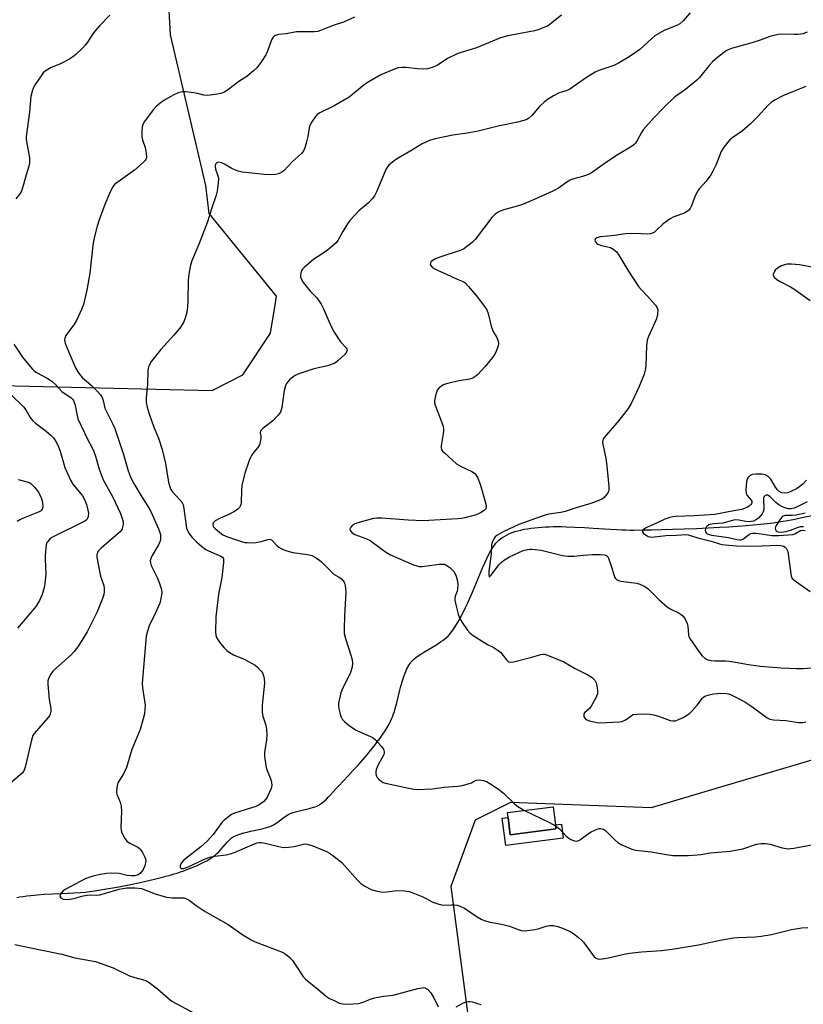
# Model space of a CAD drawing. Units: inches. Extents: x 1297764 to 1303764, y 529449 to 533449.
# Drawn here: x 1301886 to 1302169, y 530706 to 531062 of the extents above; entities that cross this region are included whole.
import ezdxf

# ---------------------------------------------------------------- set-up
doc = ezdxf.new("R2010")
doc.units = ezdxf.units.IN
doc.header["$MEASUREMENT"] = 0
for name, color, linetype in [('BLDG-Footprint', 5, 'Continuous'), ('CULTRL-Pad', 6, 'Continuous'), ('HYDRO-Single Line Stream', 4, 'Continuous'), ('NTRL-Trees', 3, 'Continuous'), ('Undefined', 1, 'Continuous')]:
    doc.layers.add(name, color=color, linetype=linetype)

msp = doc.modelspace()

# ---------------------------------------------------------------- linework, layer by layer
at = {"layer": 'BLDG-Footprint', "elevation": 394.01}
msp.add_lwpolyline([(1302080.08, 530769.76), (1302063.59, 530767.65), (1302062.8, 530773.86), (1302062.57, 530775.65), (1302079.06, 530777.75), (1302079.9, 530771.16)], close=True, dxfattribs=at)
at = {"layer": 'CULTRL-Pad'}
msp.add_lwpolyline([(1302062.8, 530773.86), (1302063.59, 530767.65), (1302080.08, 530769.76), (1302079.9, 530771.16), (1302082.06, 530771.44), (1302082.7, 530766.39), (1302061.95, 530763.75), (1302060.7, 530773.59)], close=True, dxfattribs=at)
at = {"layer": 'HYDRO-Single Line Stream'}
msp.add_lwpolyline([(1301885.37, 530744.94), (1301886.53, 530745.17), (1301887.72, 530745.38), (1301889.05, 530745.57), (1301890.42, 530745.74), (1301892.69, 530745.96), (1301895.33, 530746.15), (1301898.44, 530746.32), (1301903.7, 530746.54), (1301906.01, 530746.65), (1301908.26, 530746.8), (1301910.05, 530746.96), (1301911.76, 530747.17), (1301913.6, 530747.42), (1301915.65, 530747.73), (1301917.79, 530748.07), (1301920.01, 530748.45), (1301922.28, 530748.86), (1301924.69, 530749.32), (1301927.01, 530749.78), (1301929.31, 530750.26), (1301931.46, 530750.73), (1301933.57, 530751.21), (1301935.61, 530751.69), (1301937.47, 530752.16), (1301939.23, 530752.62), (1301940.8, 530753.05), (1301942.25, 530753.48), (1301943.32, 530753.81), (1301944.5, 530754.2), (1301945.65, 530754.6), (1301946.85, 530755.05), (1301949.11, 530755.94), (1301950.25, 530756.43), (1301951.25, 530756.88), (1301952.24, 530757.35), (1301953.19, 530757.83), (1301954, 530758.26), (1301954.77, 530758.7), (1301955.49, 530759.14), (1301956.07, 530759.53), (1301956.68, 530759.98), (1301957.16, 530760.37), (1301957.66, 530760.84), (1301958.3, 530761.51), (1301960.59, 530764.14), (1301961.5, 530765.13), (1301962.28, 530765.91), (1301962.65, 530766.24), (1301962.93, 530766.45), (1301963.21, 530766.65), (1301963.58, 530766.88), (1301964.33, 530767.27), (1301965.25, 530767.65), (1301966.25, 530768), (1301967.32, 530768.31), (1301968.54, 530768.61), (1301969.8, 530768.9), (1301973.36, 530769.66), (1301974.34, 530769.89), (1301975.18, 530770.1), (1301976.06, 530770.37), (1301976.88, 530770.65), (1301977.55, 530770.93), (1301978.14, 530771.23), (1301978.66, 530771.56), (1301979.24, 530771.96), (1301981.51, 530773.64), (1301982.26, 530774.18), (1301982.87, 530774.59), (1301983.43, 530774.92), (1301983.91, 530775.16), (1301984.52, 530775.41), (1301985.19, 530775.65), (1301986.01, 530775.9), (1301987.53, 530776.3), (1301991.02, 530777.14), (1301992.48, 530777.55), (1301993.15, 530777.77), (1301993.69, 530777.97), (1301994.17, 530778.18), (1301994.54, 530778.37), (1301995.12, 530778.74), (1301995.72, 530779.19), (1301996.45, 530779.82), (1301997.2, 530780.52), (1301997.95, 530781.28), (1301998.69, 530782.07), (1302000.9, 530784.5), (1302001.68, 530785.35), (1302003.25, 530787), (1302005.03, 530788.88), (1302006.9, 530790.9), (1302008.64, 530792.81), (1302010.3, 530794.69), (1302011.77, 530796.39), (1302013.11, 530798.01), (1302014.42, 530799.63), (1302015.58, 530801.14), (1302016.61, 530802.53), (1302017.58, 530803.91), (1302018.41, 530805.17), (1302019.16, 530806.4), (1302019.85, 530807.6), (1302020.4, 530808.67), (1302020.87, 530809.71), (1302021.16, 530810.44), (1302021.44, 530811.23), (1302021.74, 530812.17), (1302022.04, 530813.17), (1302022.61, 530815.31), (1302023.62, 530819.31), (1302024.13, 530821.28), (1302024.68, 530823.19), (1302025.19, 530824.81), (1302025.52, 530825.74), (1302025.83, 530826.53), (1302026.15, 530827.27), (1302026.44, 530827.89), (1302026.74, 530828.47), (1302027.06, 530829.02), (1302027.39, 530829.52), (1302027.74, 530829.97), (1302028.19, 530830.47), (1302028.8, 530831.03), (1302029.5, 530831.6), (1302030.37, 530832.24), (1302031.32, 530832.88), (1302032.32, 530833.52), (1302036.67, 530836.13), (1302037.58, 530836.69), (1302038.44, 530837.25), (1302039.25, 530837.8), (1302040, 530838.36), (1302040.66, 530838.91), (1302041.17, 530839.39), (1302041.76, 530840.05), (1302042.43, 530840.91), (1302043.19, 530841.99), (1302043.94, 530843.17), (1302044.74, 530844.51), (1302045.63, 530846.1), (1302046.56, 530847.84), (1302047.48, 530849.64), (1302048.18, 530851.12), (1302049.04, 530853.06), (1302049.96, 530855.25), (1302051.71, 530859.54), (1302052.84, 530862.24), (1302053.68, 530864.2), (1302054.48, 530866), (1302055.21, 530867.56), (1302055.91, 530868.95), (1302056.6, 530870.24), (1302057.24, 530871.31), (1302057.86, 530872.24), (1302058.34, 530872.85), (1302058.88, 530873.43), (1302059.46, 530873.98), (1302060.15, 530874.54), (1302060.82, 530875.01), (1302061.6, 530875.49), (1302062.43, 530875.93), (1302063.31, 530876.34), (1302064.23, 530876.71), (1302065.28, 530877.07), (1302066.28, 530877.37), (1302067.42, 530877.66), (1302068.6, 530877.91), (1302069.81, 530878.13), (1302071.05, 530878.32), (1302072.44, 530878.49), (1302073.64, 530878.61), (1302074.97, 530878.71), (1302076.33, 530878.79), (1302077.7, 530878.84), (1302079.09, 530878.87), (1302080.62, 530878.88), (1302082.15, 530878.88), (1302083.82, 530878.84), (1302086.92, 530878.74), (1302090.37, 530878.57), (1302093.54, 530878.37), (1302097.63, 530878.1), (1302102.03, 530877.83), (1302103.84, 530877.75), (1302105.48, 530877.69), (1302106.94, 530877.66), (1302108.23, 530877.66), (1302111.19, 530877.71), (1302114.56, 530877.77), (1302118.23, 530877.85), (1302122.17, 530877.95), (1302126.45, 530878.08), (1302130.82, 530878.24), (1302135.1, 530878.42), (1302139.15, 530878.63), (1302142.5, 530878.82), (1302145.67, 530879.03), (1302148.65, 530879.25), (1302151.43, 530879.49), (1302154, 530879.73), (1302156.36, 530879.99), (1302158.58, 530880.27), (1302160.59, 530880.56), (1302162.95, 530880.94), (1302165.77, 530881.48), (1302168.91, 530882.13), (1302172.54, 530882.93)], dxfattribs=at)
at = {"layer": 'NTRL-Trees'}
for points in [[(1301874.5, 530929.95), (1301955.99, 530928.01), (1301967, 530933.69), (1301977, 530948.75), (1301978.71, 530959), (1301979.22, 530962.1), (1301954.85, 530991.91), (1301953.69, 531002.06), (1301940.85, 531056.44), (1301937.51, 531118.19), (1301918.7, 531137.91), (1301875.73, 531167.86)], [(1302191.98, 530800.35), (1302135.1, 530783.51), (1302114.47, 530777.41), (1302063.62, 530779.27), (1302050.97, 530772.94), (1302042.11, 530748.91), (1302052.46, 530670.76)]]:
    msp.add_lwpolyline(points, dxfattribs=at)
at = {"layer": 'Undefined'}
for points, elevation in [([(1301918.96, 531063.52), (1301915.26, 531059.69), (1301913.73, 531057.94), (1301912.88, 531056.8), (1301910.91, 531053.75), (1301910.09, 531052.66), (1301909.08, 531051.61), (1301906.73, 531049.4), (1301905.61, 531048.48), (1301904.16, 531047.56), (1301901.36, 531046.15), (1301897.61, 531044.51), (1301896.58, 531043.93), (1301895.59, 531043.27), (1301894.94, 531042.68), (1301894.39, 531042.01), (1301891.73, 531038.13), (1301891.37, 531037.42), (1301891.01, 531036.44), (1301890.5, 531034.13), (1301890, 531028.48), (1301888.83, 531019.69), (1301888.83, 531018.83), (1301888.93, 531017.95), (1301889.94, 531012.08), (1301890.02, 531010.96), (1301889.99, 531010.12), (1301889.74, 531008.99), (1301888.76, 531005.91), (1301887.81, 531002.42), (1301887.06, 531000)], 400), ([(1302082.07, 531063.54), (1302077.47, 531059.95), (1302076.75, 531059.51), (1302075.39, 531058.91), (1302073.72, 531058.28), (1302072.3, 531057.88), (1302062.71, 531056.06), (1302060.12, 531055.41), (1302051.44, 531051.75), (1302045.84, 531050.06), (1302044.46, 531049.55), (1302040.98, 531047.87), (1302037.14, 531045.39), (1302035.33, 531044.61), (1302033.71, 531044.17), (1302032.31, 531044.1), (1302030.04, 531044.19), (1302025.89, 531044.64), (1302024.47, 531044.69), (1302023.14, 531044.48), (1302021.19, 531043.85), (1302016.91, 531041.99), (1302012.31, 531039.35), (1302010.85, 531038.33), (1302005.43, 531033.96), (1302000, 531030.79)], 396), ([(1302007.33, 531062.86), (1302003.41, 531061.02), (1302000, 531059.88)], 398), ([(1302128.62, 531064.33), (1302125.86, 531061.37), (1302124.83, 531060.4), (1302123.93, 531059.88), (1302121.76, 531059.08), (1302119.14, 531057.96), (1302115.79, 531056.04), (1302114.68, 531055.16), (1302110.33, 531051.09), (1302106.52, 531048.46), (1302102.64, 531046.19), (1302101.05, 531045.35), (1302095.55, 531043.55), (1302094.25, 531042.99), (1302091.07, 531041.03), (1302085.06, 531036.77), (1302084.14, 531036.33), (1302082.1, 531035.79), (1302081.31, 531035.49), (1302079.25, 531034.42), (1302077, 531033.1), (1302075.86, 531032.19), (1302074.16, 531030.59), (1302073.38, 531029.73), (1302072.14, 531028.18), (1302071.35, 531027.35), (1302070.29, 531026.39), (1302069.6, 531025.91), (1302068.52, 531025.47), (1302066.21, 531024.86), (1302059.75, 531023.64), (1302051.95, 531021.72), (1302047.99, 531020.96), (1302042.85, 531020.17), (1302036.43, 531018.92), (1302034.45, 531018.29), (1302031.75, 531017.06), (1302027.66, 531014.5), (1302022.47, 531011.53), (1302021.08, 531010.52), (1302019.77, 531009.43), (1302019.24, 531008.78), (1302018.71, 531007.76), (1302015.43, 531000)], 394), ([(1302000, 531059.88), (1301998.03, 531059.21), (1301995.09, 531057.97), (1301994.05, 531057.66), (1301992.89, 531057.56), (1301988.15, 531057.57), (1301986.36, 531057.5), (1301982.7, 531056.84), (1301979.89, 531056.56), (1301979.14, 531056.38), (1301978.46, 531056.09), (1301977.93, 531055.58), (1301977.42, 531054.65), (1301975.89, 531050.5), (1301975.27, 531049.21), (1301973.81, 531046.81), (1301972.12, 531044.57), (1301970.89, 531043.41), (1301968.47, 531041.44), (1301965.54, 531039.58), (1301961.48, 531036.51), (1301960.54, 531035.87), (1301959.8, 531035.48), (1301958.98, 531035.23), (1301957.84, 531035.02), (1301955.24, 531034.62), (1301954.09, 531034.54), (1301952.95, 531034.68), (1301950.7, 531035.28), (1301949.28, 531035.54), (1301946.45, 531035.88), (1301945.05, 531035.84), (1301943.7, 531035.45), (1301942.12, 531034.8), (1301939.06, 531033.12), (1301937.6, 531032.15), (1301935.8, 531030.67), (1301934.65, 531029.35), (1301931.49, 531025.1), (1301931.08, 531024.33), (1301930.72, 531023.23), (1301930.49, 531021.58), (1301930.54, 531019.67), (1301930.81, 531018.48), (1301931.72, 531015.8), (1301932.04, 531014.44), (1301932.26, 531012.53), (1301932.21, 531012.01), (1301931.99, 531011.39), (1301931.67, 531010.93), (1301931.06, 531010.29), (1301927.92, 531007.53), (1301921.1, 531002.77), (1301920.69, 531002.38), (1301920.07, 531001.6), (1301919.18, 531000)], 398), ([(1302170.85, 531057.42), (1302169.29, 531056.84), (1302167.62, 531056.58), (1302166.2, 531056.55), (1302161.64, 531056.72), (1302160.47, 531056.59), (1302158.72, 531056.25), (1302157.31, 531055.85), (1302154.19, 531054.62), (1302150.87, 531053.58), (1302148.64, 531052.92), (1302143.83, 531051.67), (1302142.53, 531051.15), (1302141.55, 531050.61), (1302138.61, 531048.32), (1302136.64, 531046.65), (1302135.45, 531045.32), (1302131.97, 531041.07), (1302131.01, 531040.06), (1302126.82, 531036.67), (1302122.95, 531033.9), (1302119.14, 531030.32), (1302115.52, 531026.55), (1302111.63, 531022.16), (1302110.97, 531021.2), (1302109.46, 531018.3), (1302108.79, 531017.34), (1302108.19, 531016.73), (1302107.02, 531015.92), (1302102.58, 531013.24), (1302098.67, 531010.75), (1302092.91, 531006.56), (1302091.87, 531006.04), (1302089.68, 531005.25), (1302086.02, 531004.3), (1302085.2, 531004.02), (1302083.99, 531003.3), (1302080.98, 531001.1), (1302078.93, 531000)], 392), ([(1302170.31, 531037.76), (1302165.49, 531035.91), (1302162.22, 531034.5), (1302159.04, 531032.81), (1302157.79, 531032.02), (1302156.75, 531031.04), (1302153.03, 531026.98), (1302150.4, 531024.29), (1302147.45, 531021.78), (1302143.55, 531019.11), (1302142.92, 531018.51), (1302142.16, 531017.63), (1302140.52, 531015.57), (1302139.73, 531014.35), (1302137.89, 531009.62), (1302136.74, 531007.23), (1302136.04, 531005.94), (1302134.35, 531003.65), (1302131.94, 531000.95), (1302131.22, 531000)], 390), ([(1302000, 531030.79), (1301994.83, 531028.26), (1301993.91, 531027.66), (1301993.21, 531026.94), (1301991.93, 531025.01), (1301991.27, 531023.73), (1301991.03, 531022.89), (1301990.46, 531019.71), (1301989.9, 531017.37), (1301989.43, 531015.64), (1301988.98, 531014.57), (1301988.27, 531013.73), (1301984.78, 531010.54), (1301981.8, 531007.36), (1301981.13, 531006.81), (1301980.65, 531006.56), (1301979.89, 531006.27), (1301978.82, 531006), (1301977.13, 531005.91), (1301974.81, 531006.06), (1301966.8, 531006.89), (1301965.39, 531007.24), (1301963.52, 531007.96), (1301962.75, 531008.35), (1301960.44, 531009.73), (1301959.34, 531010.21), (1301958.25, 531010.44), (1301957.92, 531010.4), (1301957.57, 531010.24), (1301957.14, 531009.73), (1301957.02, 531009.03), (1301957.2, 531007.97), (1301957.96, 531005.51), (1301958.18, 531004.4), (1301958.16, 531002.95), (1301957.8, 531000)], 396), ([(1301887.06, 531000), (1301886.6, 530999.11), (1301884.98, 530997.17)], 400), ([(1301919.18, 531000), (1301917.14, 530995.24), (1301915.14, 530989.66), (1301914.43, 530987.41), (1301913.19, 530982.64), (1301912.82, 530980.36), (1301911.8, 530970.36), (1301910.64, 530964.26), (1301909.5, 530959.04), (1301908.78, 530957.24), (1301906.95, 530953.33), (1301906.01, 530951.78), (1301903.67, 530948.78), (1301903.07, 530947.89), (1301902.68, 530946.98), (1301902.64, 530946.22), (1301902.81, 530945.17), (1301903.19, 530944.1), (1301906.63, 530936.2), (1301907.41, 530934.78), (1301908.04, 530933.9), (1301909.02, 530932.78), (1301912.12, 530930.08), (1301914.39, 530927.76), (1301915.57, 530926.45), (1301916.19, 530925.5), (1301916.57, 530924.47), (1301917.24, 530921.69), (1301917.51, 530920.94), (1301918.21, 530919.46), (1301920.11, 530915.89), (1301920.79, 530914.28), (1301923.89, 530904.88), (1301925.65, 530899.07), (1301926.33, 530897.12), (1301927.06, 530895.58), (1301928.01, 530893.83), (1301930.32, 530890.03), (1301932.64, 530886.42), (1301933.79, 530884.36), (1301936.56, 530878.08), (1301937.04, 530876.8), (1301937.23, 530876.01), (1301937.3, 530874.39), (1301937.09, 530873.34), (1301936.58, 530872.29), (1301934.28, 530868.45), (1301933.81, 530867.38), (1301933.61, 530866.56), (1301933.65, 530865.83), (1301933.94, 530864.82), (1301936.06, 530860.56), (1301936.81, 530858.66), (1301937.59, 530856.16), (1301937.72, 530854.8), (1301937.46, 530852.91), (1301937, 530851.3), (1301935.52, 530847.81), (1301933.2, 530843.12), (1301932.54, 530841.13), (1301932.14, 530839.39), (1301930.72, 530822.32), (1301930.83, 530820.62), (1301931.72, 530814.39), (1301931.68, 530812.96), (1301931.46, 530811.23), (1301931.07, 530809.52), (1301929.96, 530805.58), (1301926.97, 530798.43), (1301925.05, 530791.97), (1301923.95, 530789.64), (1301921.93, 530786.42), (1301921.59, 530785.35), (1301921.37, 530783.66), (1301921.37, 530782.82), (1301921.47, 530782.28), (1301922.68, 530779.43), (1301923.02, 530777.98), (1301923.15, 530775.97), (1301922.96, 530770.33), (1301923.09, 530769.2), (1301923.37, 530768.38), (1301924.44, 530766.29), (1301925.29, 530765.14), (1301926.15, 530764.55), (1301929.15, 530763.15), (1301929.58, 530762.83), (1301929.96, 530762.43), (1301930.74, 530761.24), (1301931.56, 530759.72), (1301931.86, 530758.94), (1301931.93, 530758.12), (1301931.6, 530756.4), (1301931.06, 530755.09), (1301930.12, 530753.79), (1301929.26, 530753.17), (1301927.98, 530752.84), (1301926.63, 530752.77), (1301925.27, 530752.95), (1301922.37, 530753.67), (1301919.42, 530753.79), (1301917.95, 530753.66), (1301915.61, 530753.32), (1301913.32, 530752.82), (1301911.37, 530752.23), (1301910.3, 530751.79), (1301902.81, 530747.84), (1301902.15, 530747.37), (1301901.42, 530746.6), (1301901.02, 530745.98), (1301900.89, 530745.4), (1301901.26, 530744.89), (1301902.18, 530744.42), (1301903.22, 530744.3), (1301904.59, 530744.36), (1301905.94, 530744.61), (1301909.4, 530745.55), (1301910.75, 530745.82), (1301912.1, 530745.95), (1301914.34, 530745.76), (1301915.4, 530745.88), (1301922.34, 530747.95), (1301923.69, 530748.28), (1301925.12, 530748.43), (1301927.99, 530748.47), (1301929.36, 530748.38), (1301930.45, 530748.17), (1301935.33, 530746.34), (1301939.46, 530745.08), (1301941.42, 530744.86), (1301945.14, 530744.89), (1301945.69, 530744.82), (1301946.41, 530744.61), (1301947.58, 530744), (1301950.17, 530742.11), (1301953.37, 530739.91), (1301961.69, 530735.17), (1301967.05, 530731.5), (1301969.99, 530729.73), (1301971.53, 530728.98), (1301980.94, 530725.31), (1301981.99, 530724.82), (1301982.7, 530724.38), (1301984.01, 530723.32), (1301984.93, 530722.29), (1301986.2, 530720.48), (1301988.67, 530716.58), (1301989.6, 530715.5), (1301994.08, 530711.92), (1301997.18, 530709.24), (1301998.35, 530708.56), (1302000, 530707.79)], 398), ([(1301957.8, 531000), (1301957.44, 530998.58), (1301955.71, 530993.63), (1301954.27, 530988.88), (1301951.27, 530981.16), (1301948.62, 530974.88), (1301948.08, 530973.26), (1301947.63, 530970.7), (1301947.25, 530967.84), (1301947.2, 530960.25), (1301947.09, 530958.19), (1301946.8, 530956.13), (1301946.23, 530954.15), (1301945.54, 530952.53), (1301944.29, 530950.57), (1301942.1, 530947.97), (1301937.42, 530942.79), (1301934.07, 530938.58), (1301933.26, 530937.35), (1301932.94, 530936.53), (1301932.74, 530935.37), (1301932.62, 530930.31), (1301932.14, 530925.34), (1301932.13, 530923.71), (1301932.44, 530922.06), (1301933.14, 530919.57), (1301934.91, 530914.83), (1301936.58, 530910.85), (1301937.93, 530906.73), (1301939.12, 530901.62), (1301940.18, 530894.92), (1301940.61, 530893.24), (1301941.06, 530892.24), (1301941.48, 530891.54), (1301944.44, 530888.41), (1301945.13, 530887.5), (1301945.48, 530886.76), (1301945.75, 530885.47), (1301946.53, 530879.17), (1301946.7, 530878.33), (1301947.03, 530877.45), (1301947.78, 530876.18), (1301948.69, 530875.01), (1301950.34, 530873.38), (1301952.2, 530871.72), (1301953.63, 530870.68), (1301954.64, 530870.09), (1301959.13, 530868.27), (1301959.69, 530867.84), (1301959.99, 530867.28), (1301960.05, 530866.75), (1301960.01, 530865.88), (1301959.38, 530860.53), (1301958.27, 530854.49), (1301957.22, 530846.33), (1301957.12, 530840.83), (1301957.23, 530839.7), (1301957.49, 530838.88), (1301958.05, 530837.86), (1301958.95, 530836.67), (1301960.28, 530835.06), (1301961.22, 530834.16), (1301962.39, 530833.36), (1301963.62, 530832.65), (1301967.54, 530830.98), (1301970.19, 530829.59), (1301971.46, 530828.83), (1301972.36, 530828.09), (1301973.56, 530826.81), (1301974.08, 530826.12), (1301974.41, 530825.4), (1301974.7, 530824.12), (1301974.8, 530822.38), (1301973.98, 530814.41), (1301973.94, 530811.77), (1301974.2, 530810.4), (1301975.38, 530807.17), (1301975.58, 530805.7), (1301975.7, 530803.61), (1301975.6, 530801.85), (1301974.85, 530797.28), (1301974.81, 530795.86), (1301975.47, 530791.94), (1301975.81, 530790.84), (1301977.18, 530787.57), (1301977.41, 530786.48), (1301977.44, 530785.41), (1301977.36, 530784.87), (1301977.09, 530784.08), (1301975.9, 530781.48), (1301975.34, 530780.51), (1301974.57, 530779.68), (1301972.95, 530778.48), (1301971.68, 530777.78), (1301964, 530775.46), (1301962.95, 530774.97), (1301961.81, 530774.16), (1301960.28, 530772.89), (1301959.47, 530772.08), (1301956.34, 530767.78), (1301954.22, 530765.41), (1301951.88, 530763.33), (1301946.45, 530759.1), (1301945.42, 530758.17), (1301944.9, 530757.55), (1301944.65, 530757.1), (1301944.44, 530756.42), (1301944.41, 530756.01), (1301944.52, 530755.69), (1301944.84, 530755.5), (1301945.54, 530755.49), (1301946.31, 530755.68), (1301947.61, 530756.18), (1301952.36, 530758.46), (1301954.97, 530759.53), (1301956.76, 530759.95), (1301961.02, 530760.42), (1301962.93, 530760.87), (1301964.26, 530761.33), (1301971.22, 530764.37), (1301972.19, 530764.7), (1301973, 530764.84), (1301973.59, 530764.84), (1301974.43, 530764.71), (1301980.02, 530763.36), (1301981.14, 530763.15), (1301981.99, 530763.08), (1301983.46, 530763.15), (1301985.51, 530763.41), (1301988.89, 530764.27), (1301989.69, 530764.33), (1301990.21, 530764.27), (1301992.26, 530763.64), (1301997.19, 530761.63), (1301998.33, 530761.01), (1302000, 530759.72)], 396), ([(1302015.43, 531000), (1302014.55, 530998.31), (1302013.78, 530997.19), (1302012.34, 530995.81), (1302008.96, 530992.94), (1302005.66, 530989.35), (1302004.83, 530988.21), (1302003.12, 530985.46), (1302001.33, 530982.15), (1302000.67, 530981.34), (1302000, 530980.72)], 394), ([(1302078.93, 531000), (1302071.18, 530996.46), (1302068.6, 530995.37), (1302066.94, 530994.82), (1302061.27, 530993.23), (1302059.97, 530992.79), (1302059.22, 530992.45), (1302058.14, 530991.66), (1302056.96, 530990.5), (1302050.88, 530982.49), (1302049.84, 530981.52), (1302047.81, 530979.93), (1302046.65, 530979.1), (1302045.47, 530978.52), (1302038.55, 530976.33), (1302036.58, 530975.58), (1302035.33, 530974.85), (1302034.96, 530974.48), (1302034.74, 530974.03), (1302034.71, 530973.57), (1302034.89, 530973.15), (1302035.41, 530972.57), (1302036.08, 530972.08), (1302037.36, 530971.44), (1302042.15, 530969.3), (1302044.39, 530968.19), (1302046.8, 530967.25), (1302047.45, 530966.78), (1302048.45, 530965.72), (1302051.27, 530962.3), (1302054.3, 530958.33), (1302055.11, 530957.12), (1302055.63, 530955.78), (1302056.75, 530951.26), (1302057.17, 530949.88), (1302057.53, 530949.1), (1302058.7, 530947.11), (1302059.18, 530945.79), (1302059.31, 530944.97), (1302059.23, 530944.13), (1302058.68, 530942.44), (1302058.06, 530941.09), (1302057.21, 530939.89), (1302054.57, 530936.69), (1302051.8, 530933.74), (1302050.45, 530932.76), (1302049.72, 530932.38), (1302048.93, 530932.09), (1302045.2, 530931.47), (1302041.45, 530930.72), (1302040.04, 530930.34), (1302039.28, 530929.97), (1302037.93, 530928.96), (1302037.25, 530928.1), (1302036.92, 530927.29), (1302036.59, 530926.14), (1302036.32, 530924.98), (1302036.21, 530924.12), (1302036.25, 530923.55), (1302036.46, 530922.71), (1302039, 530916.14), (1302039.35, 530915.09), (1302039.52, 530914.3), (1302039.53, 530913.48), (1302039.41, 530912.39), (1302038.61, 530908.09), (1302038.59, 530907.27), (1302038.72, 530906.78), (1302039.18, 530906.11), (1302039.79, 530905.5), (1302044.22, 530901.61), (1302045.92, 530900.6), (1302049.74, 530898.79), (1302050.63, 530898.14), (1302051.2, 530897.56), (1302051.87, 530896.34), (1302052.72, 530894.22), (1302054.1, 530889.65), (1302054.92, 530886.48), (1302054.95, 530885.7), (1302054.77, 530885.25), (1302054.19, 530884.72), (1302053.2, 530884.1), (1302052.13, 530883.54), (1302050.87, 530883.03), (1302049.53, 530882.63), (1302047.18, 530882.09), (1302046.01, 530881.87), (1302044.58, 530881.72), (1302034.18, 530881.06), (1302032.15, 530881), (1302026.72, 530881.17), (1302017.27, 530881.98), (1302015.36, 530881.99), (1302014.18, 530881.85), (1302008.54, 530880.26), (1302007.42, 530879.85), (1302006.66, 530879.43), (1302005.98, 530878.66), (1302005.71, 530878.02), (1302005.7, 530877.8), (1302005.85, 530877.37), (1302006.54, 530876.59), (1302007.43, 530876.04), (1302011.45, 530874.56), (1302013.02, 530873.85), (1302016.68, 530871.09), (1302018.86, 530869.59), (1302020.36, 530868.69), (1302028.7, 530865.08), (1302030.69, 530864.51), (1302031.83, 530864.43), (1302037.9, 530865.28), (1302039.34, 530865.37), (1302039.89, 530865.29), (1302040.38, 530865.09), (1302041.75, 530864.14), (1302042.79, 530863.19), (1302043.28, 530862.51), (1302044.01, 530860.98), (1302044.46, 530859.65), (1302044.62, 530857.99), (1302044.58, 530856.32), (1302044.41, 530855.53), (1302043.72, 530853.76), (1302043.59, 530852.93), (1302043.61, 530852.37), (1302044.03, 530850.11), (1302044.72, 530847.31), (1302045.29, 530845.93), (1302046.21, 530844.27), (1302048.02, 530841.57), (1302048.98, 530840.48), (1302050.15, 530839.63), (1302054.36, 530836.97), (1302055.37, 530836.38), (1302057.37, 530835.37), (1302059.27, 530834.18), (1302060.17, 530833.4), (1302062.21, 530830.82), (1302063.01, 530830.07), (1302063.73, 530829.89), (1302064.82, 530830.03), (1302071.38, 530831.7), (1302074.67, 530832.76), (1302075.48, 530832.87), (1302076.03, 530832.8), (1302077.7, 530832.25), (1302082.96, 530830.12), (1302087, 530827.71), (1302091.59, 530825.39), (1302093.23, 530824.36), (1302094.12, 530823.42), (1302094.59, 530822.46), (1302094.87, 530821.33), (1302095.09, 530819.89), (1302095.13, 530819.03), (1302095.05, 530818.47), (1302094.39, 530816.86), (1302092.86, 530814), (1302092.19, 530813.2), (1302090.45, 530811.66), (1302090.21, 530811.26), (1302090.12, 530810.83), (1302090.22, 530810.16), (1302090.6, 530809.59), (1302091.24, 530809.17), (1302092.26, 530808.77), (1302094.81, 530808.11), (1302095.98, 530807.98), (1302103.08, 530808.36), (1302103.94, 530808.53), (1302104.97, 530808.98), (1302106.19, 530809.74), (1302107.37, 530810.68), (1302108.03, 530811), (1302109.42, 530811.21), (1302112.61, 530811.26), (1302114.05, 530811.22), (1302115.42, 530810.94), (1302117.54, 530810.28), (1302121.28, 530808.83), (1302122.3, 530808.71), (1302123.3, 530808.81), (1302124.4, 530809.21), (1302126, 530810.02), (1302127.57, 530810.89), (1302128.28, 530811.41), (1302129.12, 530812.24), (1302131.09, 530814.46), (1302132.97, 530816.93), (1302133.34, 530817.31), (1302133.84, 530817.63), (1302135.38, 530818.14), (1302137.03, 530818.48), (1302139.66, 530818.71), (1302141.62, 530818.68), (1302142.39, 530818.5), (1302143.13, 530818.21), (1302148.31, 530815.58), (1302150.89, 530813.96), (1302156.38, 530809.85), (1302157.39, 530809.38), (1302158.7, 530809.08), (1302163.05, 530808.9), (1302167.79, 530808.2), (1302169.26, 530808.12), (1302170.32, 530808.35)], 392), ([(1302131.22, 531000), (1302130.27, 530997.95), (1302128.96, 530994.41), (1302128.51, 530993.7), (1302127.92, 530993.06), (1302127.24, 530992.5), (1302126.49, 530992.04), (1302122.62, 530990.7), (1302121.36, 530990.04), (1302118.84, 530988.19), (1302116.32, 530985.78), (1302115.65, 530985.25), (1302115.19, 530984.98), (1302114.19, 530984.63), (1302113.09, 530984.52), (1302110.85, 530984.55), (1302107.09, 530984.76), (1302105.18, 530984.65), (1302101.24, 530984.03), (1302096.16, 530983.52), (1302094.87, 530983.14), (1302094.48, 530982.92), (1302094.22, 530982.63), (1302094.16, 530982.28), (1302094.41, 530981.71), (1302094.87, 530981.16), (1302095.27, 530980.87), (1302096.52, 530980.36), (1302099.74, 530979.6), (1302101.04, 530978.9), (1302101.91, 530978.14), (1302102.76, 530976.92), (1302106.03, 530971.53), (1302109.93, 530965.61), (1302110.82, 530964.5), (1302113.15, 530962.11), (1302116.04, 530958.85), (1302116.65, 530957.93), (1302116.84, 530957.17), (1302116.74, 530955.52), (1302116.37, 530953.86), (1302113.47, 530947.52), (1302112.98, 530946.17), (1302112.76, 530944.16), (1302112.59, 530936.97), (1302112.49, 530935.87), (1302111.9, 530933.89), (1302110.15, 530929.46), (1302107.24, 530923.29), (1302106.22, 530921.5), (1302102.86, 530917.15), (1302097.67, 530911.22), (1302097.2, 530910.53), (1302097.01, 530910.1), (1302096.91, 530909.44), (1302096.98, 530908.61), (1302098.09, 530903.49), (1302098.36, 530901.75), (1302099.18, 530893.53), (1302099.23, 530892.67), (1302099.14, 530891.84), (1302098.96, 530891.35), (1302098.56, 530890.66), (1302097.55, 530889.4), (1302096.88, 530888.93), (1302095.59, 530888.35), (1302092.65, 530887.25), (1302087.75, 530885.83), (1302083.38, 530884.3), (1302081.82, 530883.97), (1302077.52, 530883.36), (1302076.16, 530883.03), (1302074.75, 530882.58), (1302066.65, 530879.69), (1302061.27, 530877.12), (1302058.76, 530875.7), (1302058.12, 530875.16), (1302057.65, 530874.48), (1302057.16, 530873.46), (1302056.83, 530872.39), (1302056.64, 530869.08), (1302055.87, 530862.63), (1302055.84, 530861.42), (1302055.94, 530860.88), (1302056.02, 530860.8), (1302056.26, 530860.88), (1302056.74, 530861.32), (1302059.52, 530865.07), (1302060.29, 530865.94), (1302061.16, 530866.64), (1302063.07, 530867.82), (1302065.13, 530868.82), (1302068.28, 530870.21), (1302069.86, 530870.65), (1302070.66, 530870.75), (1302071.53, 530870.75), (1302074.72, 530870.42), (1302082.42, 530868.5), (1302084.4, 530868.16), (1302086.64, 530868.22), (1302089.98, 530868.61), (1302093.25, 530868.8), (1302096.19, 530868.86), (1302097.59, 530868.74), (1302098.07, 530868.57), (1302098.46, 530868.32), (1302098.8, 530867.95), (1302099.06, 530867.48), (1302099.95, 530865.06), (1302101.28, 530860.77), (1302101.6, 530860.11), (1302101.94, 530859.74), (1302102.64, 530859.37), (1302103.47, 530859.17), (1302109.28, 530858.49), (1302110.36, 530858.14), (1302112.17, 530857.29), (1302112.89, 530856.84), (1302113.56, 530856.28), (1302117.31, 530852.49), (1302120.38, 530849.77), (1302121.58, 530849.03), (1302124.64, 530847.61), (1302125.37, 530847.15), (1302126.01, 530846.61), (1302126.79, 530845.45), (1302127.47, 530843.9), (1302127.67, 530842.96), (1302127.94, 530839.82), (1302128.08, 530839.26), (1302128.44, 530838.5), (1302131.71, 530833.77), (1302132.89, 530832.18), (1302133.97, 530831.21), (1302134.99, 530830.75), (1302136.09, 530830.53), (1302137.5, 530830.37), (1302141.31, 530830.41), (1302142.7, 530830.31), (1302144.89, 530830), (1302149.63, 530829.12), (1302153.95, 530828.5), (1302161.48, 530827.89), (1302166.96, 530827.67), (1302169.31, 530827.71), (1302172.55, 530827.9)], 390), ([(1302000, 530980.72), (1301997.43, 530978.53), (1301994.01, 530976.34), (1301992.66, 530975.4), (1301989.13, 530972.44), (1301988.54, 530971.84), (1301988.12, 530971.16), (1301987.92, 530970.42), (1301987.85, 530969.63), (1301987.89, 530969.12), (1301988.14, 530968.32), (1301988.86, 530967.04), (1301991.49, 530963.82), (1301993.76, 530961.44), (1301995.34, 530959.14), (1301996.12, 530957.55), (1301998.87, 530951.18), (1302000, 530949.06)], 394), ([(1302173.17, 530972.41), (1302168.03, 530973.46), (1302165.13, 530973.67), (1302163.42, 530973.61), (1302162.61, 530973.4), (1302161.54, 530972.99), (1302160.06, 530972.18), (1302159.31, 530971.5), (1302158.87, 530970.91), (1302158.61, 530970.27), (1302158.57, 530969.81), (1302158.66, 530969.37), (1302158.88, 530968.99), (1302159.89, 530968.11), (1302161.09, 530967.36), (1302164.74, 530965.5), (1302166, 530964.78), (1302171.93, 530960.51)], 388), ([(1302000, 530949.06), (1302002.33, 530945.58), (1302004.34, 530943.41), (1302004.56, 530943.02), (1302004.64, 530942.59), (1302004.5, 530941.95), (1302003.84, 530941.05), (1302001.5, 530938.88), (1302000.62, 530938.17), (1302000, 530937.77)], 394), ([(1301884.26, 530944.73), (1301887.44, 530940.09), (1301890.91, 530935.9), (1301891.54, 530935.3), (1301892.49, 530934.58), (1301896.38, 530932.43), (1301898.01, 530931.39), (1301899.32, 530930.25), (1301901.65, 530927.7), (1301904.99, 530925.4), (1301905.56, 530924.85), (1301905.84, 530924.43), (1301906.16, 530923.73), (1301906.49, 530922.71), (1301907.2, 530918.94), (1301907.59, 530917.55), (1301910.95, 530910.45), (1301912.62, 530907.32), (1301913.2, 530906.06), (1301913.84, 530904.28), (1301915.19, 530899.59), (1301916.52, 530895.8), (1301920.06, 530889.55), (1301922.87, 530883.67), (1301923.6, 530881.47), (1301923.75, 530880.63), (1301923.77, 530879.82), (1301923.61, 530878.76), (1301923.38, 530878.01), (1301923.11, 530877.49), (1301922.75, 530877.05), (1301921.21, 530875.65), (1301915.82, 530871.15), (1301914.86, 530870.12), (1301914.57, 530869.67), (1301914.36, 530869.17), (1301914.28, 530868.62), (1301914.32, 530867.85), (1301915.21, 530862.85), (1301915.65, 530860.99), (1301916.8, 530857.65), (1301916.96, 530856.56), (1301916.98, 530855.46), (1301916.8, 530854.37), (1301916.35, 530852.99), (1301914.4, 530848.08), (1301913.26, 530845.65), (1301910.86, 530840.84), (1301908.93, 530837.74), (1301907.28, 530835.33), (1301906.06, 530833.81), (1301905.09, 530832.75), (1301898.39, 530826.65), (1301897.58, 530825.49), (1301896.82, 530823.96), (1301896.62, 530823.15), (1301896.62, 530821.99), (1301897.13, 530816.42), (1301897.62, 530813.26), (1301897.65, 530812.21), (1301897.49, 530811.21), (1301897.15, 530810.53), (1301896.69, 530809.91), (1301892.33, 530805.08), (1301891.62, 530804.18), (1301891.2, 530803.44), (1301890.69, 530801.76), (1301888.37, 530792.09), (1301888.13, 530791.27), (1301887.79, 530790.5), (1301887.27, 530789.84), (1301886.65, 530789.23), (1301882.9, 530785.96)], 400), ([(1302000, 530937.77), (1301997.59, 530936.96), (1301992.65, 530935.82), (1301986.92, 530933.9), (1301985.92, 530933.42), (1301985.22, 530932.93), (1301983.91, 530931.83), (1301983.13, 530931.02), (1301982.81, 530930.55), (1301982.45, 530929.75), (1301981.91, 530928.05), (1301981.1, 530921.89), (1301980.91, 530921.03), (1301980.59, 530920.24), (1301979.78, 530919.11), (1301977.83, 530917.08), (1301974.3, 530914.4), (1301973.54, 530913.63), (1301973.36, 530913.23), (1301973.32, 530912.84), (1301973.55, 530911.25), (1301973.53, 530910.69), (1301973.32, 530909.55), (1301972.98, 530908.43), (1301972.47, 530907.42), (1301971.02, 530905.74), (1301970.2, 530904.58), (1301969.78, 530903.85), (1301969.31, 530902.76), (1301967.76, 530898.22), (1301966.71, 530893.69), (1301966.49, 530891.97), (1301966.46, 530887.65), (1301966.3, 530886.82), (1301966.1, 530886.31), (1301965.81, 530885.83), (1301965.23, 530885.18), (1301964.06, 530884.33), (1301962.01, 530883.25), (1301958.8, 530881.91), (1301957.06, 530880.95), (1301956.65, 530880.62), (1301956.33, 530880.25), (1301956.17, 530879.59), (1301956.36, 530878.91), (1301956.87, 530878.29), (1301958.65, 530876.76), (1301959.83, 530875.93), (1301961.48, 530875.15), (1301966.9, 530873.41), (1301967.72, 530873.19), (1301968.57, 530873.09), (1301970.31, 530873.05), (1301971.67, 530873.11), (1301973.59, 530873.47), (1301976.04, 530874.27), (1301976.76, 530874.3), (1301977.31, 530874.08), (1301977.73, 530873.78), (1301979.44, 530871.96), (1301980.07, 530871.41), (1301980.8, 530870.94), (1301981.57, 530870.58), (1301982.91, 530870.15), (1301985.09, 530869.59), (1301990.33, 530868.87), (1301991.95, 530868.4), (1301993.47, 530867.6), (1301995.33, 530866.27), (1301996.56, 530865.12), (1302000, 530861.61)], 394), ([(1301883.26, 530926.64), (1301887.85, 530922.08), (1301888.65, 530921.09), (1301890.24, 530918.25), (1301891.06, 530917.18), (1301892.09, 530916.26), (1301896.01, 530913.38), (1301897.78, 530911.83), (1301898.59, 530910.98), (1301899.75, 530909.27), (1301900.49, 530907.72), (1301901.06, 530906.09), (1301902.74, 530900.24), (1301904.75, 530895.71), (1301905.67, 530894.24), (1301909.11, 530889.96), (1301909.96, 530888.49), (1301910.56, 530886.83), (1301911.1, 530884.84), (1301911.24, 530883.7), (1301911.19, 530882.58), (1301910.79, 530881.6), (1301910.49, 530881.24), (1301909.93, 530880.81), (1301898.53, 530875.25), (1301897.46, 530874.54), (1301896.54, 530873.56), (1301896.27, 530873.11), (1301896.02, 530872.29), (1301895.61, 530868.45), (1301895.59, 530866.99), (1301895.83, 530861.81), (1301895.57, 530858.38), (1301895.29, 530856.95), (1301894.52, 530854.36), (1301894.11, 530853.25), (1301893.57, 530852.19), (1301892.49, 530850.4), (1301891.82, 530849.45), (1301885.62, 530842.18)], 402), ([(1301885.85, 530895.86), (1301889.13, 530895.07), (1301889.92, 530894.77), (1301890.59, 530894.29), (1301891.81, 530893.07), (1301892.77, 530891.97), (1301893.25, 530891.27), (1301894.31, 530889), (1301894.56, 530888.2), (1301894.69, 530887.37), (1301894.74, 530886.26), (1301894.64, 530885.47), (1301894.32, 530884.83), (1301893.98, 530884.5), (1301893.52, 530884.21), (1301888.01, 530882.08), (1301886.76, 530881.48), (1301885.57, 530880.78)], 404), ([(1302170.56, 530895.7), (1302169.28, 530894.24), (1302168.22, 530893.32), (1302167.02, 530892.57), (1302164.97, 530891.58), (1302163.67, 530891.07), (1302162.63, 530890.94), (1302161.63, 530891.07), (1302160.74, 530891.53), (1302160.04, 530892.22), (1302159.43, 530893.09), (1302157.66, 530896.03), (1302157.12, 530896.66), (1302156.67, 530897.01), (1302155.65, 530897.53), (1302154.42, 530897.79), (1302152.28, 530897.84), (1302150.97, 530897.65), (1302150.28, 530897.33), (1302149.56, 530896.63), (1302149.17, 530895.99), (1302148.95, 530895.17), (1302148.72, 530892.22), (1302148.83, 530890.82), (1302149.19, 530890.09), (1302150.62, 530888.44), (1302150.8, 530888.05), (1302150.85, 530887.64), (1302150.75, 530887.21), (1302150.49, 530886.81), (1302149.91, 530886.3), (1302149.21, 530885.87), (1302148.21, 530885.39), (1302147.16, 530885.04), (1302144.28, 530884.57), (1302137.45, 530883.24), (1302130.04, 530882.76), (1302123.42, 530882.5), (1302122.28, 530882.4), (1302121.26, 530882.22), (1302119.44, 530881.59), (1302116.69, 530880.2), (1302113.21, 530878.73), (1302112.43, 530878.32), (1302111.75, 530877.83), (1302111.32, 530877.31), (1302111.33, 530876.95), (1302111.76, 530876.43), (1302112.67, 530875.76), (1302113.44, 530875.34), (1302113.99, 530875.16), (1302114.68, 530875.09), (1302119.8, 530875.64), (1302123.64, 530875.74), (1302127.05, 530876), (1302127.88, 530875.96), (1302131.35, 530874.87), (1302136.2, 530873.62), (1302139.12, 530872.64), (1302140.11, 530872.42), (1302141.22, 530872.29), (1302145.27, 530871.94), (1302148.49, 530871.85), (1302154.49, 530871.94), (1302160.07, 530872.21), (1302161.29, 530872.12), (1302162.24, 530871.86), (1302162.89, 530871.45), (1302163.26, 530871.1), (1302163.53, 530870.68), (1302163.79, 530869.95), (1302164.13, 530868.06), (1302164.87, 530861.78), (1302165.06, 530860.94), (1302165.44, 530860.21), (1302166.03, 530859.62), (1302166.97, 530858.91), (1302171.86, 530855.43)], 388), ([(1302170.84, 530887.86), (1302167.46, 530886.15), (1302166.14, 530885.57), (1302165.04, 530885.31), (1302164.07, 530885.35), (1302162.75, 530885.7), (1302161.64, 530886.15), (1302160.59, 530886.72), (1302159.53, 530887.6), (1302157.43, 530889.67), (1302156.58, 530890.19), (1302155.97, 530890.25), (1302155.63, 530890.08), (1302155.34, 530889.79), (1302155.1, 530889.17), (1302155.06, 530888.41), (1302155.19, 530885.86), (1302155.11, 530885.01), (1302154.92, 530884.27), (1302154.54, 530883.52), (1302154.01, 530882.81), (1302153.19, 530881.96), (1302152.56, 530881.49), (1302151.4, 530880.9), (1302150.62, 530880.72), (1302149.81, 530880.65), (1302148.67, 530880.75), (1302146.09, 530881.24), (1302144.84, 530881.29), (1302143.88, 530881.12), (1302140.34, 530880.13), (1302136.93, 530879.88), (1302135.81, 530879.7), (1302135.3, 530879.5), (1302134.64, 530879.05), (1302134.28, 530878.68), (1302134.04, 530878.26), (1302133.99, 530877.52), (1302134.13, 530877.03), (1302134.39, 530876.6), (1302134.75, 530876.31), (1302135.2, 530876.1), (1302136.21, 530875.81), (1302142.41, 530874.96), (1302145.45, 530874.22), (1302146.47, 530874.11), (1302146.94, 530874.17), (1302147.53, 530874.4), (1302150.04, 530876.17), (1302150.53, 530876.39), (1302151.06, 530876.51), (1302152.17, 530876.53), (1302153.32, 530876.43), (1302158.11, 530875.67), (1302160.61, 530875.62), (1302165.6, 530876.04), (1302166.35, 530876.29), (1302168.45, 530877.47), (1302169.29, 530877.63), (1302170.08, 530877.47)], 386), ([(1302170.06, 530883.79), (1302166.89, 530883.05), (1302165.42, 530882.89), (1302162.88, 530882.9), (1302162.17, 530882.68), (1302161.77, 530882.36), (1302161.24, 530881.73), (1302159.56, 530879.34), (1302159.34, 530878.84), (1302159.27, 530878.31), (1302159.34, 530877.81), (1302159.59, 530877.41), (1302159.99, 530877.12), (1302160.48, 530876.95), (1302161.64, 530876.91), (1302163.05, 530877.15), (1302164.85, 530877.56), (1302167.34, 530878.57), (1302168.39, 530878.88), (1302169.54, 530878.94)], 384), ([(1302000, 530861.61), (1302001.83, 530860.64), (1302002.6, 530860.08), (1302003.56, 530858.81), (1302003.89, 530858.1), (1302004.02, 530857.58), (1302004.14, 530856.49), (1302004.17, 530855.08), (1302003.69, 530846.82), (1302003.62, 530841.73), (1302003.67, 530840.24), (1302004.04, 530838.54), (1302006.16, 530832.11), (1302006.47, 530830.81), (1302006.57, 530829.74), (1302006.47, 530828.12), (1302005.87, 530826.23), (1302005.06, 530824.38), (1302003.06, 530820.46), (1302002.44, 530818.83), (1302001.56, 530815.14), (1302001.53, 530814.29), (1302001.7, 530813.15), (1302002.17, 530811.16), (1302002.51, 530810.07), (1302002.92, 530809.32), (1302003.71, 530808.47), (1302005.54, 530806.98), (1302007.9, 530805.45), (1302009.45, 530804.69), (1302013.18, 530803.09), (1302014.14, 530802.58), (1302014.81, 530802.04), (1302015.82, 530800.99), (1302016.95, 530799.64), (1302017.77, 530798.48), (1302017.95, 530798.09), (1302018.05, 530797.62), (1302018.03, 530797.09), (1302017.89, 530796.57), (1302015.85, 530792.87), (1302015.17, 530791.23), (1302015.06, 530790.4), (1302015.07, 530789.58), (1302015.25, 530788.81), (1302015.53, 530788.34), (1302016.1, 530787.72), (1302016.98, 530786.96), (1302017.7, 530786.5), (1302018.48, 530786.2), (1302026.37, 530784.53), (1302028.73, 530784.11), (1302029.91, 530784.01), (1302035.5, 530784.2), (1302039.69, 530784.77), (1302044.61, 530785.15), (1302046.29, 530785.47), (1302048.77, 530786.11), (1302049.55, 530786.42), (1302050.66, 530787.05), (1302051.31, 530787.33), (1302052.35, 530787.41), (1302053.96, 530787.18), (1302055.01, 530786.82), (1302056.27, 530786.14), (1302059.37, 530784.08), (1302061.14, 530782.65), (1302065.25, 530778.62), (1302066.38, 530777.81), (1302068.72, 530776.44)], 394), ([(1302068.72, 530776.44), (1302077.72, 530772.09), (1302079.95, 530770.81)], 394), ([(1302079.95, 530770.81), (1302081.38, 530769.75), (1302083.84, 530767.17), (1302084.7, 530766.38), (1302085.45, 530765.94), (1302086.82, 530765.47), (1302087.65, 530765.37), (1302088.4, 530765.57), (1302089.1, 530765.99), (1302091.84, 530768.11), (1302092.81, 530768.74), (1302095, 530769.69), (1302095.83, 530769.9), (1302096.36, 530769.91), (1302097.32, 530769.62), (1302098, 530769.16), (1302101.3, 530765.78), (1302102.39, 530764.82), (1302103.94, 530763.97), (1302107.45, 530762.4), (1302108.88, 530762.04), (1302114.52, 530761.41), (1302120.01, 530760.45), (1302122.27, 530760.2), (1302127.88, 530760.18), (1302131.04, 530760.33), (1302132.42, 530760.47), (1302135.85, 530761.09), (1302142.95, 530761.67), (1302147.52, 530762.5), (1302152.53, 530764.2), (1302153.36, 530764.41), (1302154.17, 530764.51), (1302155.82, 530764.45), (1302157.46, 530764.23), (1302161.81, 530762.94), (1302163.94, 530762.59), (1302164.79, 530762.61), (1302165.96, 530762.78), (1302173.1, 530764.12)], 394), ([(1302000, 530759.72), (1302002.72, 530757.56), (1302003.79, 530756.59), (1302008.45, 530751.27), (1302009.64, 530750.03), (1302011.03, 530749.07), (1302013.31, 530747.91), (1302015.52, 530747.21), (1302017.57, 530746.94), (1302019.03, 530746.98), (1302022.71, 530747.48), (1302025.35, 530747.4), (1302027.08, 530747.15), (1302028.45, 530746.68), (1302031.97, 530745.25), (1302033.01, 530744.75), (1302035.64, 530743.25), (1302037.78, 530742.51), (1302039.44, 530742.2), (1302042.42, 530742.34), (1302043.45, 530742.32), (1302044.46, 530742.16), (1302045.51, 530741.85), (1302047.02, 530741.15), (1302051.62, 530738.05), (1302053.14, 530737.15), (1302054.17, 530736.69), (1302056.33, 530736.02), (1302059.88, 530735.49), (1302061.92, 530735.02), (1302063.31, 530734.59), (1302066.5, 530733.37), (1302067.57, 530733.05), (1302069, 530732.98), (1302072.52, 530733.37), (1302073.64, 530733.64), (1302076.61, 530734.66), (1302077.74, 530734.86), (1302079.17, 530734.84), (1302080.81, 530734.46), (1302083.01, 530733.62), (1302085.45, 530732.54), (1302086.44, 530731.93), (1302088.27, 530730.54), (1302089.37, 530729.61), (1302090.09, 530728.82), (1302093.95, 530723.6), (1302094.35, 530723.23), (1302094.82, 530722.94), (1302095.62, 530722.72), (1302096.76, 530722.79), (1302098.51, 530723.1), (1302104.68, 530724.51), (1302106.68, 530724.84), (1302111.03, 530725.36), (1302118.23, 530725.79), (1302122.03, 530726.28), (1302131.53, 530727.89), (1302139.42, 530729.61), (1302144.24, 530730.41), (1302145.67, 530730.55), (1302152.1, 530730.76), (1302154.15, 530730.97), (1302157.91, 530731.66), (1302165.1, 530733.4), (1302168.93, 530734.01), (1302171, 530734.19)], 396), ([(1301884.64, 530728.05), (1301893.97, 530726.04), (1301901.63, 530724.51), (1301906.33, 530723.2), (1301913.85, 530721.86), (1301920.22, 530719.55), (1301926.11, 530716.74), (1301928.05, 530716.12), (1301931.15, 530715.3), (1301931.96, 530714.99), (1301933.18, 530714.26), (1301936.19, 530712.03), (1301940.02, 530708.59), (1301941.42, 530707.57), (1301949.44, 530703.18)], 400), ([(1302000, 530707.79), (1302001.94, 530706.87), (1302003.14, 530706.53), (1302004.91, 530706.5), (1302008.76, 530706.69), (1302010.17, 530707.05), (1302013.16, 530708.29), (1302014.56, 530708.74), (1302017.77, 530709.35), (1302021.31, 530709.76), (1302030.26, 530712.15), (1302031.71, 530712.42), (1302032.28, 530712.43), (1302032.79, 530712.35), (1302033.27, 530712.18), (1302033.72, 530711.89), (1302034.87, 530710.57), (1302035.99, 530708.81), (1302037.55, 530705.47)], 398), ([(1302044.1, 530705.5), (1302046.67, 530706.93), (1302047.7, 530707.31), (1302048.48, 530707.47), (1302049.03, 530707.47), (1302049.88, 530707.31), (1302053.02, 530706.3)], 398)]:
    msp.add_lwpolyline(points, dxfattribs=dict(at, elevation=elevation))

doc.saveas('drawing.dxf')
